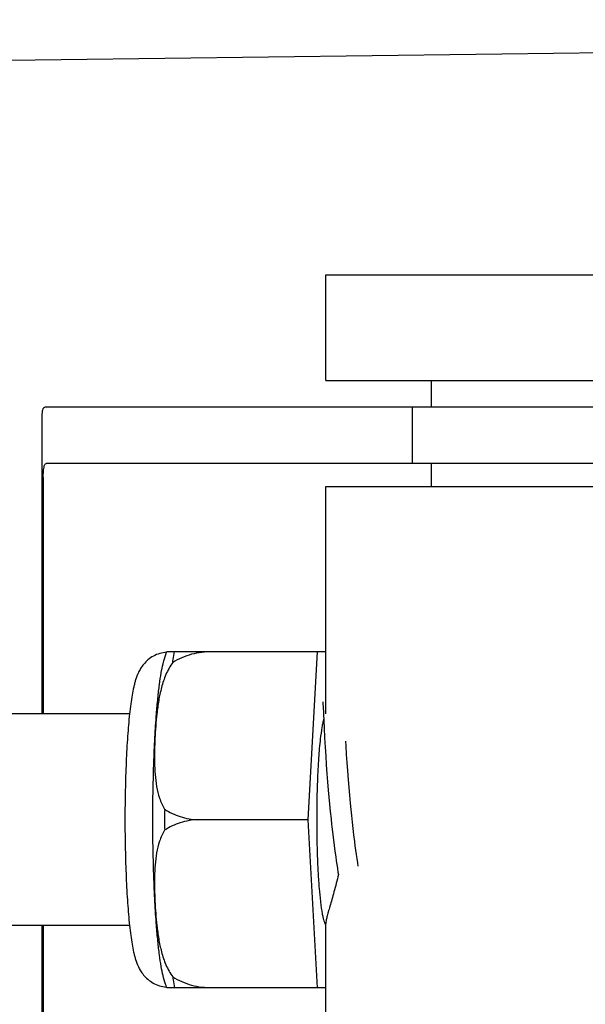
# Model space of a CAD drawing. Units: millimetres. Extents: x 1279 to 5702, y 2132 to 8251.
# Drawn here: x 1873 to 1890, y 6655 to 6683 of the extents above; entities that cross this region are included whole.
import ezdxf

# ---------------------------------------------------------------- set-up
doc = ezdxf.new("R2010")
doc.units = ezdxf.units.MM
doc.styles.add('ARIAL', font='arial.ttf')
doc.dimstyles.new('Diseño_PlanosFabricacion', dxfattribs={"dimtxt": 40, "dimasz": 45, "dimexe": 10, "dimexo": 10, "dimgap": 10, "dimtad": 1, "dimtih": 1, "dimtoh": 1, "dimdec": 0, "dimzin": 1, "dimdsep": 46, "dimtxsty": 'ARIAL', "dimcen": 15, "dimadec": 0, "dimazin": 0, "dimtp": 0.05, "dimtm": 0.05, "dimtfac": 1, "dimtdec": 0, "dimtofl": 0, "dimtmove": 0, "dimatfit": 3, "dimfxl": 0, "dimtolj": 1, "dimarcsym": 0})

# ---------------------------------------------------------------- blocks, each defined once
blk = doc.blocks.new('*D15')
at = {"color": 0, "lineweight": -2}
for p, q in [((1878.979, 7142.22), (1553.502, 7142.22)), ((1563.502, 7097.22), (1563.502, 6620.118)), ((1563.502, 6082.17), (1563.502, 6559.272)), ((1925.329, 6037.17), (1553.502, 6037.17))]:
    blk.add_line(p, q, dxfattribs=at)
at = {"color": 0}
for points in [[(1556.002, 7097.22), (1571.002, 7097.22), (1563.502, 7142.22)], [(1556.002, 6082.17), (1571.002, 6082.17), (1563.502, 6037.17)]]:
    blk.add_solid(points, dxfattribs=at)
at = {"layer": 'Defpoints', "color": 0}
for p in [(1563.502, 7142.22), (1888.979, 7142.22), (1935.329, 6037.17)]:
    blk.add_point(p, dxfattribs=at)
at = {"color": 0, "insert": (1563.502, 6589.695), "char_height": 40, "attachment_point": 5, "style": 'ARIAL'}
blk.add_mtext('\\A1;1105 mm', dxfattribs=at)

msp = doc.modelspace()

# ---------------------------------------------------------------- linework, layer by layer
for p, q in [((1882.142, 6672.32), (1882.142, 6675.32)), ((1882.142, 6675.32), (1894.142, 6675.32)), ((1882.142, 6672.32), (1894.142, 6672.32)), ((1885.142, 6671.57), (1885.142, 6672.32)), ((1874.089, 6671.342), (1874.089, 6662.87)), ((1877.372, 6671.57), (1874.212, 6671.57)), ((1887.742, 6671.57), (1877.372, 6671.57)), ((1884.589, 6671.57), (1884.589, 6669.97)), ((1904.292, 6671.57), (1887.742, 6671.57)), ((1904.292, 6669.97), (1874.212, 6669.97)), ((1885.142, 6669.32), (1885.142, 6669.97)), ((1874.126, 6669.57), (1874.126, 6662.87)), ((1882.142, 6662.87), (1882.142, 6669.32)), ((1882.142, 6669.32), (1894.142, 6669.32)), ((1877.632, 6664.635), (1881.906, 6664.635)), ((1878.916, 6664.626), (1878.917, 6664.635)), ((1881.642, 6659.87), (1881.906, 6664.635)), ((1881.906, 6664.635), (1882.142, 6664.635)), ((1882.053, 6663.209), (1882.054, 6663.202)), ((1882.054, 6663.202), (1882.054, 6663.195)), ((1882.054, 6663.195), (1882.055, 6663.185)), ((1882.055, 6663.185), (1882.056, 6663.168)), ((1882.056, 6663.168), (1882.058, 6663.14)), ((1882.058, 6663.14), (1882.061, 6663.087)), ((1882.061, 6663.087), (1882.071, 6662.875)), ((1876.574, 6662.87), (1863.257, 6662.87)), ((1882.071, 6662.875), (1882.091, 6662.471)), ((1882.091, 6662.471), (1882.106, 6662.188)), ((1882.106, 6662.188), (1882.122, 6661.924)), ((1882.122, 6661.924), (1882.138, 6661.667)), ((1882.715, 6661.965), (1882.707, 6662.097)), ((1882.731, 6661.717), (1882.715, 6661.965)), ((1882.138, 6661.667), (1882.155, 6661.427)), ((1882.746, 6661.493), (1882.731, 6661.717)), ((1882.155, 6661.427), (1882.174, 6661.17)), ((1882.763, 6661.254), (1882.746, 6661.493)), ((1882.174, 6661.17), (1882.191, 6660.943)), ((1882.783, 6660.999), (1882.763, 6661.254)), ((1882.191, 6660.943), (1882.211, 6660.707)), ((1882.801, 6660.786), (1882.783, 6660.999)), ((1882.82, 6660.565), (1882.801, 6660.786)), ((1882.211, 6660.707), (1882.228, 6660.51)), ((1882.228, 6660.51), (1882.247, 6660.309)), ((1882.841, 6660.337), (1882.82, 6660.565)), ((1882.247, 6660.309), (1882.267, 6660.103)), ((1882.858, 6660.162), (1882.841, 6660.337)), ((1882.267, 6660.103), (1882.289, 6659.893)), ((1882.289, 6659.893), (1882.306, 6659.733)), ((1882.877, 6659.984), (1882.858, 6660.162)), ((1882.896, 6659.804), (1882.877, 6659.984)), ((1881.642, 6659.87), (1878.514, 6659.87)), ((1881.906, 6655.105), (1881.642, 6659.87)), ((1882.916, 6659.621), (1882.896, 6659.804)), ((1882.938, 6659.438), (1882.916, 6659.621)), ((1882.33, 6659.518), (1882.356, 6659.301)), ((1882.961, 6659.254), (1882.938, 6659.438)), ((1882.356, 6659.301), (1882.377, 6659.138)), ((1882.377, 6659.138), (1882.398, 6658.976)), ((1882.977, 6659.131), (1882.961, 6659.254)), ((1882.994, 6659.009), (1882.977, 6659.131)), ((1882.398, 6658.976), (1882.421, 6658.813)), ((1882.421, 6658.813), (1882.436, 6658.706)), ((1883.011, 6658.887), (1882.994, 6659.009)), ((1883.029, 6658.765), (1883.011, 6658.887)), ((1882.436, 6658.706), (1882.452, 6658.598)), ((1882.452, 6658.598), (1882.469, 6658.492)), ((1883.047, 6658.645), (1883.029, 6658.765)), ((1883.062, 6658.548), (1883.047, 6658.645)), ((1882.469, 6658.492), (1882.486, 6658.386)), ((1882.486, 6658.386), (1882.497, 6658.317)), ((1876.574, 6656.87), (1863.257, 6656.87)), ((1874.089, 6656.87), (1874.089, 6647.998)), ((1874.126, 6656.87), (1874.126, 6649.77)), ((1882.142, 6650.42), (1882.142, 6656.93)), ((1881.906, 6655.105), (1877.632, 6655.105)), ((1878.917, 6655.105), (1878.916, 6655.113)), ((1882.142, 6655.105), (1881.906, 6655.105))]:
    msp.add_line(p, q)
for points in [[(1882.053, 6663.214), (1882.053, 6663.215), (1882.052, 6663.215), (1882.052, 6663.215), (1882.053, 6663.215), (1882.053, 6663.213), (1882.053, 6663.211), (1882.053, 6663.209)], [(1882.306, 6659.733), (1882.312, 6659.679), (1882.33, 6659.518)]]:
    msp.add_lwpolyline(points)
for centre, radius, start, end in [((1603.856, 28749.437), 22069.672, 270.5369998, 270.7812274), ((1879.366, 6663.926), 1.874, 157.7583, 158.3428), ((1910.674, 6659.896), 28.793, 177.8429, 180.0515), ((1933.13, 6659.87), 55.561, 179.6933, 180.3067), ((1877.69, 6656.033), 0.913, 265.274, 265.8895), ((1879.364, 6655.813), 1.871, 201.656, 202.2391)]:
    msp.add_arc(centre, radius, start, end)
for points, knots in [([(1874.212, 6671.57), (1874.193, 6671.57), (1874.154, 6671.563), (1874.111, 6671.515), (1874.092, 6671.44), (1874.089, 6671.384), (1874.089, 6671.351)], [0, 0, 0, 0, 0.200309, 0.396168, 0.651018, 1, 1, 1, 1]), ([(1874.126, 6669.57), (1874.126, 6669.668), (1874.133, 6669.796), (1874.16, 6669.933), (1874.197, 6669.97), (1874.212, 6669.97)], [0, 0, 0, 0, 0.691687, 0.892622, 1, 1, 1, 1]), ([(1877.625, 6664.617), (1877.559, 6664.613), (1877.428, 6664.589), (1877.249, 6664.514), (1877.096, 6664.408), (1876.976, 6664.287), (1876.888, 6664.163), (1876.808, 6664.015), (1876.755, 6663.87), (1876.715, 6663.731), (1876.681, 6663.588), (1876.644, 6663.395), (1876.606, 6663.142), (1876.585, 6662.964), (1876.574, 6662.87)], [0, 0, 0, 0, 0.088928, 0.17615, 0.259621, 0.336483, 0.404089, 0.462532, 0.562346, 0.609547, 0.657495, 0.759561, 0.873212, 1, 1, 1, 1]), ([(1877.524, 6664.292), (1877.53, 6664.319), (1877.559, 6664.429), (1877.593, 6664.537), (1877.625, 6664.617)], [0, 0, 0, 0, 0.246104, 1, 1, 1, 1]), ([(1877.799, 6664.329), (1877.803, 6664.356), (1877.819, 6664.458), (1877.836, 6664.56), (1877.85, 6664.635)], [0, 0, 0, 0, 0.267895, 1, 1, 1, 1]), ([(1878.916, 6664.626), (1878.721, 6664.633), (1878.327, 6664.587), (1877.965, 6664.429), (1877.799, 6664.329)], [0, 0, 0, 0, 0.502149, 1, 1, 1, 1]), ([(1877.337, 6662.871), (1877.349, 6663.019), (1877.373, 6663.299), (1877.417, 6663.687), (1877.465, 6664.012), (1877.503, 6664.206), (1877.524, 6664.292)], [0, 0, 0, 0, 0.312432, 0.585928, 0.81624, 1, 1, 1, 1]), ([(1877.799, 6664.329), (1877.721, 6664.223), (1877.596, 6663.991), (1877.474, 6663.622), (1877.396, 6663.247), (1877.363, 6662.995), (1877.348, 6662.87)], [0, 0, 0, 0, 0.256081, 0.506459, 0.753961, 1, 1, 1, 1]), ([(1876.574, 6662.87), (1876.551, 6662.66), (1876.513, 6662.205), (1876.473, 6661.483), (1876.449, 6660.694), (1876.443, 6660.148), (1876.443, 6659.87)], [0, 0, 0, 0, 0.211773, 0.455376, 0.721765, 1, 1, 1, 1]), ([(1877.235, 6659.87), (1877.235, 6660.401), (1877.247, 6661.178), (1877.29, 6662.178), (1877.32, 6662.647), (1877.337, 6662.871)], [0, 0, 0, 0, 0.530373, 0.77638, 1, 1, 1, 1]), ([(1877.348, 6662.87), (1877.336, 6662.755), (1877.314, 6662.526), (1877.293, 6662.182), (1877.28, 6661.838), (1877.278, 6661.495), (1877.293, 6661.152), (1877.334, 6660.811), (1877.414, 6660.476), (1877.508, 6660.265), (1877.569, 6660.167)], [0, 0, 0, 0, 0.125529, 0.250829, 0.375944, 0.50086, 0.625544, 0.750018, 0.874535, 1, 1, 1, 1]), ([(1882.079, 6662.717), (1882.069, 6662.683), (1882.05, 6662.606), (1882.016, 6662.421), (1881.996, 6662.269), (1881.984, 6662.161)], [0, 0, 0, 0, 0.187753, 0.418186, 1, 1, 1, 1]), ([(1881.984, 6662.161), (1881.963, 6661.982), (1881.93, 6661.588), (1881.91, 6661.194), (1881.902, 6660.979)], [0, 0, 0, 0, 0.456307, 1, 1, 1, 1]), ([(1877.569, 6660.167), (1877.707, 6660.078), (1878.012, 6659.933), (1878.345, 6659.876), (1878.514, 6659.87)], [0, 0, 0, 0, 0.491452, 1, 1, 1, 1]), ([(1876.443, 6659.87), (1876.443, 6659.591), (1876.449, 6659.046), (1876.473, 6658.257), (1876.513, 6657.535), (1876.551, 6657.08), (1876.574, 6656.869)], [0, 0, 0, 0, 0.278234, 0.544623, 0.788232, 1, 1, 1, 1]), ([(1877.337, 6656.869), (1877.32, 6657.092), (1877.29, 6657.561), (1877.247, 6658.562), (1877.235, 6659.339), (1877.235, 6659.87)], [0, 0, 0, 0, 0.22362, 0.469627, 1, 1, 1, 1]), ([(1878.514, 6659.87), (1878.345, 6659.864), (1878.012, 6659.806), (1877.707, 6659.661), (1877.569, 6659.572)], [0, 0, 0, 0, 0.508548, 1, 1, 1, 1]), ([(1881.882, 6659.87), (1881.882, 6659.694), (1881.885, 6659.348), (1881.897, 6658.842), (1881.919, 6658.368), (1881.947, 6657.941), (1881.977, 6657.621), (1882.006, 6657.398), (1882.027, 6657.259), (1882.049, 6657.14), (1882.072, 6657.042), (1882.096, 6656.966), (1882.114, 6656.923), (1882.124, 6656.907)], [0, 0, 0, 0, 0.176762, 0.348059, 0.508633, 0.653539, 0.778365, 0.832052, 0.879382, 0.920028, 0.953744, 0.980384, 1, 1, 1, 1]), ([(1877.569, 6659.572), (1877.508, 6659.475), (1877.414, 6659.263), (1877.334, 6658.928), (1877.293, 6658.588), (1877.278, 6658.245), (1877.28, 6657.901), (1877.293, 6657.557), (1877.314, 6657.213), (1877.336, 6656.984), (1877.348, 6656.87)], [0, 0, 0, 0, 0.125465, 0.249983, 0.374456, 0.49914, 0.624056, 0.749171, 0.874471, 1, 1, 1, 1]), ([(1882.497, 6658.316), (1882.46, 6658.151), (1882.399, 6657.914), (1882.314, 6657.615), (1882.259, 6657.425), (1882.211, 6657.26), (1882.174, 6657.122), (1882.15, 6657.014), (1882.142, 6656.952), (1882.142, 6656.926)], [0, 0, 0, 0, 0.354386, 0.509864, 0.648556, 0.768632, 0.868262, 0.945765, 1, 1, 1, 1]), ([(1876.574, 6656.869), (1876.584, 6656.776), (1876.606, 6656.598), (1876.643, 6656.346), (1876.68, 6656.154), (1876.715, 6656.011), (1876.754, 6655.872), (1876.807, 6655.728), (1876.885, 6655.58), (1876.972, 6655.457), (1877.09, 6655.336), (1877.242, 6655.23), (1877.42, 6655.153), (1877.549, 6655.128), (1877.615, 6655.123)], [0, 0, 0, 0, 0.127015, 0.24091, 0.34322, 0.391273, 0.438566, 0.538348, 0.596553, 0.663933, 0.740528, 0.823836, 0.911012, 1, 1, 1, 1]), ([(1877.524, 6655.448), (1877.503, 6655.533), (1877.465, 6655.728), (1877.417, 6656.053), (1877.373, 6656.441), (1877.349, 6656.72), (1877.337, 6656.869)], [0, 0, 0, 0, 0.18376, 0.414072, 0.687568, 1, 1, 1, 1]), ([(1877.348, 6656.87), (1877.363, 6656.744), (1877.396, 6656.492), (1877.474, 6656.117), (1877.596, 6655.748), (1877.721, 6655.516), (1877.799, 6655.411)], [0, 0, 0, 0, 0.246039, 0.493541, 0.743919, 1, 1, 1, 1]), ([(1877.625, 6655.122), (1877.614, 6655.15), (1877.574, 6655.256), (1877.544, 6655.366), (1877.524, 6655.448)], [0, 0, 0, 0, 0.257967, 1, 1, 1, 1]), ([(1877.799, 6655.411), (1877.965, 6655.31), (1878.327, 6655.153), (1878.721, 6655.106), (1878.916, 6655.113)], [0, 0, 0, 0, 0.497842, 1, 1, 1, 1]), ([(1877.799, 6655.411), (1877.803, 6655.383), (1877.819, 6655.281), (1877.836, 6655.179), (1877.85, 6655.105)], [0, 0, 0, 0, 0.267895, 1, 1, 1, 1])]:
    msp.add_open_spline(points, degree=3, knots=knots)

# ---------------------------------------------------------------- dimensions: what is measured, and where the dimension line sits
at = {"color": 7}
dim = msp.add_linear_dim(base=(1563.502, 7142.22), p1=(1935.329, 6037.17), p2=(1888.979, 7142.22), angle=90, dimstyle='Diseño_PlanosFabricacion', override={"dimpost": ' mm'}, dxfattribs=at)
dim.commit()
dim.dimension.update_dxf_attribs({"geometry": '*D15', "text_midpoint": (1563.502, 6589.695)})

doc.saveas('drawing.dxf')
